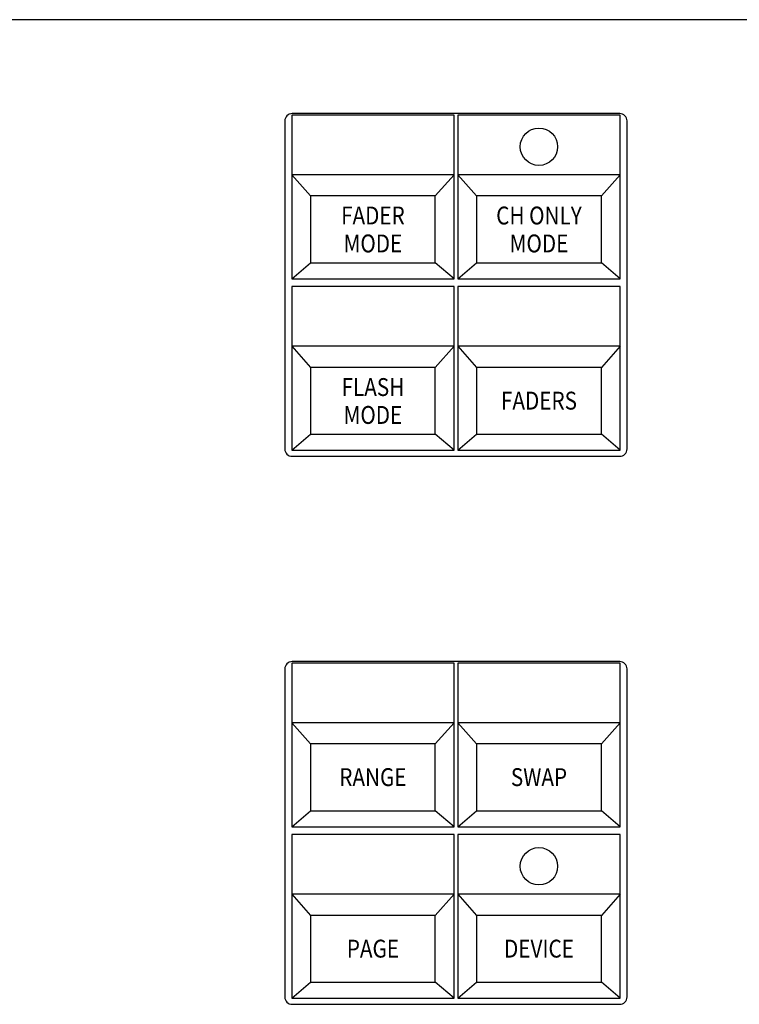
# Model space of a CAD drawing. Extents: x 6.5 to 94.1, y 0.6 to 68.2.
# Drawn here: x 17.5 to 20.5, y 32.9 to 37 of the extents above; entities that cross this region are included whole.
import ezdxf
from ezdxf.enums import TextEntityAlignment as Align

# ---------------------------------------------------------------- set-up
doc = ezdxf.new("R2010")
doc.units = 0
doc.header["$LTSCALE"] = 2
doc.header["$MEASUREMENT"] = 0
doc.layers.get('0').update_dxf_attribs({"linetype": 'CONTINUOUS'})
doc.layers.add('ARTWORK', color=2, linetype='CONTINUOUS')
doc.styles.add('ARIAL', font='ARIALUNI.TTF')

msp = doc.modelspace()

# ---------------------------------------------------------------- linework, layer by layer
for p, q in [((37.6897, 37.0344), (7.3029, 37.0344)), ((18.6521, 36.634), (18.6521, 35.947)), ((19.3332, 36.634), (18.6521, 36.634)), ((20.0284, 36.6404), (18.6539, 36.6404)), ((19.3332, 35.947), (19.3332, 36.634)), ((19.3491, 36.634), (19.3491, 35.947)), ((20.0302, 36.634), (19.3491, 36.634)), ((20.0302, 35.947), (20.0302, 36.634)), ((18.6226, 36.6094), (18.6226, 35.2327)), ((20.0596, 35.2327), (20.0596, 36.6094)), ((18.6521, 36.3837), (18.7308, 36.2948)), ((19.3332, 36.3837), (18.6521, 36.3837)), ((19.3332, 36.3837), (19.2545, 36.2948)), ((19.3491, 36.3837), (19.4278, 36.2948)), ((20.0302, 36.3837), (19.3491, 36.3837)), ((20.0302, 36.3837), (19.9514, 36.2948)), ((19.2545, 36.2948), (18.7308, 36.2948)), ((18.7308, 36.2948), (18.7308, 36.014)), ((19.2545, 36.014), (19.2545, 36.2948)), ((19.9514, 36.2948), (19.4278, 36.2948)), ((19.4278, 36.2948), (19.4278, 36.014)), ((19.9514, 36.014), (19.9514, 36.2948)), ((18.6521, 35.947), (18.7308, 36.014)), ((18.7308, 36.014), (19.2545, 36.014)), ((19.3332, 35.947), (19.2545, 36.014)), ((19.3491, 35.947), (19.4278, 36.014)), ((19.4278, 36.014), (19.9514, 36.014)), ((20.0302, 35.947), (19.9514, 36.014)), ((18.6521, 35.947), (19.3332, 35.947)), ((19.3491, 35.947), (20.0302, 35.947)), ((18.6521, 35.9141), (18.6521, 35.2271)), ((19.3332, 35.9141), (18.6521, 35.9141)), ((19.3332, 35.2271), (19.3332, 35.9141)), ((19.3491, 35.9141), (19.3491, 35.2271)), ((20.0302, 35.9141), (19.3491, 35.9141)), ((20.0302, 35.2271), (20.0302, 35.9141)), ((18.6521, 35.6638), (18.7308, 35.5748)), ((19.3332, 35.6638), (18.6521, 35.6638)), ((19.3332, 35.6638), (19.2545, 35.5748)), ((19.3491, 35.6638), (19.4278, 35.5748)), ((20.0302, 35.6638), (19.3491, 35.6638)), ((20.0302, 35.6638), (19.9514, 35.5748)), ((19.2545, 35.5748), (18.7308, 35.5748)), ((18.7308, 35.5748), (18.7308, 35.2941)), ((19.2545, 35.2941), (19.2545, 35.5748)), ((19.9514, 35.5748), (19.4278, 35.5748)), ((19.4278, 35.5748), (19.4278, 35.2941)), ((19.9514, 35.2941), (19.9514, 35.5748)), ((18.6521, 35.2271), (18.7308, 35.2941)), ((18.7308, 35.2941), (19.2545, 35.2941)), ((19.3332, 35.2271), (19.2545, 35.2941)), ((19.3491, 35.2271), (19.4278, 35.2941)), ((19.4278, 35.2941), (19.9514, 35.2941)), ((20.0302, 35.2271), (19.9514, 35.2941)), ((18.6521, 35.2271), (19.3332, 35.2271)), ((19.3491, 35.2271), (20.0302, 35.2271)), ((18.6539, 35.2017), (20.0284, 35.2017)), ((18.6226, 34.3092), (18.6226, 32.9325)), ((18.6521, 34.3338), (18.6521, 33.6468)), ((19.3332, 34.3338), (18.6521, 34.3338)), ((20.0284, 34.3401), (18.6539, 34.3401)), ((19.3332, 33.6468), (19.3332, 34.3338)), ((19.3491, 34.3338), (19.3491, 33.6468)), ((20.0302, 34.3338), (19.3491, 34.3338)), ((20.0302, 33.6468), (20.0302, 34.3338)), ((20.0596, 32.9325), (20.0596, 34.3092)), ((18.6521, 34.0835), (18.7308, 33.9945)), ((19.3332, 34.0835), (18.6521, 34.0835)), ((19.3332, 34.0835), (19.2545, 33.9945)), ((19.3491, 34.0835), (19.4278, 33.9945)), ((20.0302, 34.0835), (19.3491, 34.0835)), ((20.0302, 34.0835), (19.9514, 33.9945)), ((19.2545, 33.9945), (18.7308, 33.9945)), ((18.7308, 33.9945), (18.7308, 33.7138)), ((19.2545, 33.7138), (19.2545, 33.9945)), ((19.9514, 33.9945), (19.4278, 33.9945)), ((19.4278, 33.9945), (19.4278, 33.7138)), ((19.9514, 33.7138), (19.9514, 33.9945)), ((18.6521, 33.6468), (18.7308, 33.7138)), ((18.7308, 33.7138), (19.2545, 33.7138)), ((19.3332, 33.6468), (19.2545, 33.7138)), ((19.3491, 33.6468), (19.4278, 33.7138)), ((19.4278, 33.7138), (19.9514, 33.7138)), ((20.0302, 33.6468), (19.9514, 33.7138)), ((18.6521, 33.6468), (19.3332, 33.6468)), ((19.3491, 33.6468), (20.0302, 33.6468)), ((18.6521, 33.6139), (18.6521, 32.9269)), ((19.3332, 33.6139), (18.6521, 33.6139)), ((19.3332, 32.9269), (19.3332, 33.6139)), ((19.3491, 33.6139), (19.3491, 32.9269)), ((20.0302, 33.6139), (19.3491, 33.6139)), ((20.0302, 32.9269), (20.0302, 33.6139)), ((18.6521, 33.3635), (18.7308, 33.2746)), ((19.3332, 33.3635), (18.6521, 33.3635)), ((19.3332, 33.3635), (19.2545, 33.2746)), ((19.3491, 33.3635), (19.4278, 33.2746)), ((20.0302, 33.3635), (19.3491, 33.3635)), ((20.0302, 33.3635), (19.9514, 33.2746)), ((19.2545, 33.2746), (18.7308, 33.2746)), ((18.7308, 33.2746), (18.7308, 32.9939)), ((19.2545, 32.9939), (19.2545, 33.2746)), ((19.9514, 33.2746), (19.4278, 33.2746)), ((19.4278, 33.2746), (19.4278, 32.9939)), ((19.9514, 32.9939), (19.9514, 33.2746)), ((18.6521, 32.9269), (18.7308, 32.9939)), ((18.7308, 32.9939), (19.2545, 32.9939)), ((19.3332, 32.9269), (19.2545, 32.9939)), ((19.3491, 32.9269), (19.4278, 32.9939)), ((19.4278, 32.9939), (19.9514, 32.9939)), ((20.0302, 32.9269), (19.9514, 32.9939)), ((18.6521, 32.9269), (19.3332, 32.9269)), ((18.6539, 32.9015), (20.0284, 32.9015)), ((19.3491, 32.9269), (20.0302, 32.9269))]:
    msp.add_line(p, q)
for centre in [(19.6894, 36.5011), (19.6894, 33.481)]:
    msp.add_circle(centre, 0.0785)
for centre, start, end in [((18.6537, 36.6093), 89.7194, 179.7189), ((20.0285, 36.6093), 0.2811, 90.2807), ((18.6537, 35.2328), 180.2811, 270.2806), ((20.0285, 35.2328), 269.7193, 359.7189), ((18.6537, 34.309), 89.7194, 179.7189), ((20.0285, 34.309), 0.2811, 90.2807), ((18.6537, 32.9326), 180.2811, 270.2806), ((20.0285, 32.9326), 269.7193, 359.7189)]:
    msp.add_arc(centre, 0.0311, start, end)

# ---------------------------------------------------------------- texts
at = {"layer": 'ARTWORK', "style": 'ARIAL', "width": 0.85}
for s, p in [('FADER', (18.9926, 36.1749)), ('CH ONLY', (19.6896, 36.1749)), ('MODE', (18.9926, 36.0577)), ('MODE', (19.6896, 36.0577)), ('FLASH', (18.9926, 35.4549)), ('FADERS', (19.6896, 35.3979)), ('MODE', (18.9926, 35.3378)), ('RANGE', (18.9926, 33.8176)), ('SWAP', (19.6896, 33.8176)), ('PAGE', (18.9926, 33.0977)), ('DEVICE', (19.6896, 33.0977))]:
    msp.add_text(s, height=0.075, dxfattribs=at).set_placement(p, align=Align.CENTER)

doc.saveas('drawing.dxf')
